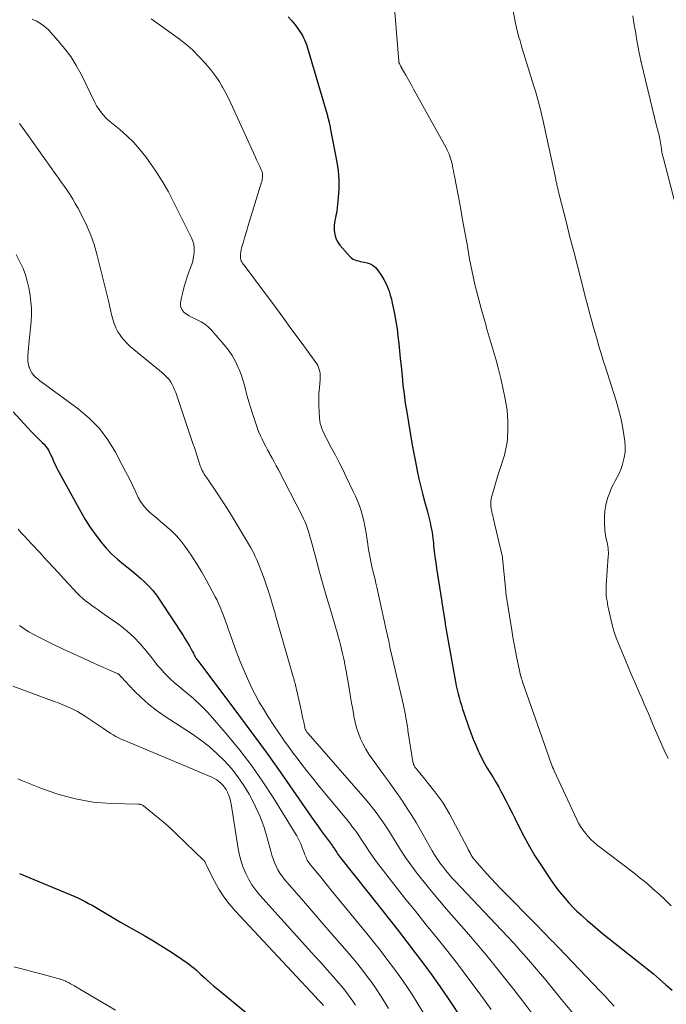
# Model space of a CAD drawing. Units: feet. Extents: x 1955000 to 1960029, y 570000 to 575008.
# Drawn here: x 1955212 to 1955317, y 570390 to 570549 of the extents above; entities that cross this region are included whole.
import ezdxf

# ---------------------------------------------------------------- set-up
doc = ezdxf.new("R2010")
doc.units = ezdxf.units.FT
doc.header["$LTSCALE"] = 100
doc.header["$MEASUREMENT"] = 0
doc.layers.add('CONTOUR INDEX', color=32, linetype='Continuous', lineweight=25)
doc.layers.add('CONTOUR INTERMEDIATE', color=40, linetype='Continuous', lineweight=15)

msp = doc.modelspace()

# ---------------------------------------------------------------- linework, layer by layer
at = {"layer": 'CONTOUR INDEX', "flags": 128}
for points, elevation in [([(1955255.32, 570549.79), (1955255.89, 570549.15), (1955256.43, 570548.49), (1955257, 570547.76), (1955257.23, 570547.44), (1955257.45, 570547.11), (1955257.64, 570546.77), (1955257.83, 570546.41), (1955257.99, 570546.05), (1955258.14, 570545.69), (1955258.27, 570545.31), (1955258.39, 570544.94), (1955261.62, 570533.96), (1955261.67, 570533.81), (1955261.71, 570533.66), (1955261.75, 570533.5), (1955261.79, 570533.35), (1955261.83, 570533.19), (1955261.87, 570533.04), (1955261.91, 570532.88), (1955261.95, 570532.73), (1955261.97, 570532.63), (1955262.02, 570532.43), (1955262.07, 570532.23), (1955262.11, 570532.03), (1955262.15, 570531.82), (1955263.21, 570526.26), (1955263.41, 570524.83), (1955263.53, 570523.39), (1955263.52, 570521.94), (1955263.42, 570520.5), (1955263.19, 570518.39), (1955263.13, 570518), (1955263.07, 570517.6), (1955262.99, 570517.21), (1955262.91, 570516.82), (1955262.83, 570516.43), (1955262.78, 570516.04), (1955262.78, 570515.64), (1955262.79, 570515.25), (1955262.83, 570514.87), (1955262.94, 570514.31), (1955263.12, 570513.78), (1955263.39, 570513.28), (1955263.72, 570512.82), (1955265.38, 570510.92), (1955265.6, 570510.71), (1955265.84, 570510.54), (1955266.11, 570510.41), (1955266.4, 570510.31), (1955266.7, 570510.24), (1955267.01, 570510.18), (1955267.31, 570510.11), (1955267.62, 570510.04), (1955268.1, 570509.94), (1955268.61, 570509.77), (1955269.08, 570509.53), (1955269.47, 570509.19), (1955269.82, 570508.79), (1955270.5, 570507.79), (1955270.85, 570507.22), (1955271.17, 570506.62), (1955271.44, 570506), (1955271.67, 570505.36), (1955271.87, 570504.71), (1955272.05, 570504.05), (1955272.2, 570503.38), (1955272.35, 570502.72), (1955272.55, 570501.65), (1955272.77, 570500.46), (1955272.96, 570499.27), (1955273.12, 570498.07), (1955273.26, 570496.87), (1955273.38, 570495.66), (1955273.5, 570494.46), (1955273.62, 570493.25), (1955273.73, 570492.05), (1955273.78, 570491.55), (1955273.93, 570490.1), (1955274.11, 570488.65), (1955274.31, 570487.21), (1955274.54, 570485.76), (1955275.44, 570480.38), (1955275.47, 570480.18), (1955275.51, 570479.99), (1955275.54, 570479.8), (1955275.58, 570479.6), (1955275.62, 570479.43), (1955275.64, 570479.32), (1955275.66, 570479.22), (1955275.68, 570479.11), (1955275.7, 570479.01), (1955275.72, 570478.9), (1955275.74, 570478.79), (1955275.76, 570478.69), (1955275.78, 570478.58), (1955276.25, 570476.21), (1955276.52, 570474.92), (1955276.82, 570473.64), (1955277.14, 570472.36), (1955277.48, 570471.09), (1955277.84, 570469.79), (1955278.02, 570469.15), (1955278.18, 570468.5), (1955278.32, 570467.85), (1955278.46, 570467.19), (1955278.58, 570466.53), (1955278.69, 570465.88), (1955278.77, 570465.21), (1955278.85, 570464.55), (1955278.9, 570464.08), (1955279, 570463.18), (1955279.11, 570462.28), (1955279.23, 570461.39), (1955279.36, 570460.49), (1955280.17, 570455.33), (1955280.21, 570455.07), (1955280.25, 570454.81), (1955280.29, 570454.56), (1955280.33, 570454.3), (1955280.37, 570454.05), (1955280.41, 570453.79), (1955280.45, 570453.54), (1955280.49, 570453.28), (1955280.6, 570452.58), (1955280.69, 570451.98), (1955280.79, 570451.38), (1955280.89, 570450.78), (1955281, 570450.17), (1955282.45, 570442.02), (1955282.57, 570441.38), (1955282.71, 570440.75), (1955282.86, 570440.12), (1955283.03, 570439.49), (1955283.2, 570438.87), (1955283.39, 570438.24), (1955283.59, 570437.63), (1955283.79, 570437.01), (1955284.56, 570434.78), (1955284.93, 570433.76), (1955285.32, 570432.75), (1955285.74, 570431.76), (1955286.18, 570430.77), (1955286.34, 570430.42), (1955286.73, 570429.62), (1955287.14, 570428.83), (1955287.59, 570428.06), (1955288.06, 570427.3), (1955288.54, 570426.54), (1955289, 570425.77), (1955289.44, 570425), (1955289.87, 570424.21), (1955290.08, 570423.82), (1955290.6, 570422.83), (1955291.11, 570421.84), (1955291.61, 570420.84), (1955292.11, 570419.84), (1955292.76, 570418.48), (1955293.56, 570416.91), (1955294.41, 570415.37), (1955295.31, 570413.86), (1955296.26, 570412.38), (1955297.96, 570409.85), (1955298.49, 570409.09), (1955299.04, 570408.35), (1955299.61, 570407.62), (1955300.2, 570406.91), (1955300.82, 570406.23), (1955301.46, 570405.55), (1955302.11, 570404.9), (1955302.79, 570404.27), (1955303.01, 570404.07), (1955303.81, 570403.35), (1955304.63, 570402.65), (1955305.45, 570401.96), (1955306.29, 570401.28), (1955312.45, 570396.39), (1955313.49, 570395.56), (1955314.52, 570394.71), (1955315.53, 570393.85), (1955316.54, 570392.97), (1955317.54, 570392.08)], 920), ([(1955210.75, 570485.78), (1955213.64, 570482.63), (1955214.03, 570482.23), (1955214.42, 570481.83), (1955214.83, 570481.44), (1955215.23, 570481.05), (1955215.47, 570480.84), (1955215.75, 570480.56), (1955216.01, 570480.25), (1955216.24, 570479.93), (1955216.45, 570479.59), (1955216.64, 570479.23), (1955216.82, 570478.86), (1955216.99, 570478.5), (1955217.15, 570478.12), (1955217.18, 570478.06), (1955217.35, 570477.65), (1955217.53, 570477.25), (1955217.72, 570476.86), (1955217.93, 570476.47), (1955221.72, 570469.59), (1955222.43, 570468.37), (1955223.18, 570467.18), (1955223.98, 570466.03), (1955224.83, 570464.9), (1955224.98, 570464.71), (1955225.81, 570463.73), (1955226.69, 570462.79), (1955227.63, 570461.92), (1955228.62, 570461.09), (1955229.15, 570460.68), (1955229.9, 570460.08), (1955230.64, 570459.47), (1955231.36, 570458.84), (1955232.06, 570458.2), (1955232.74, 570457.52), (1955233.38, 570456.82), (1955233.96, 570456.07), (1955234.51, 570455.29), (1955238.29, 570449.53), (1955238.57, 570449.09), (1955238.84, 570448.65), (1955239.1, 570448.21), (1955239.36, 570447.76), (1955239.67, 570447.21), (1955239.76, 570447.03), (1955239.86, 570446.85), (1955239.95, 570446.67), (1955240.04, 570446.49), (1955240.1, 570446.35), (1955240.16, 570446.24), (1955240.22, 570446.12), (1955240.29, 570446.01), (1955240.35, 570445.9), (1955240.43, 570445.8), (1955240.5, 570445.69), (1955240.57, 570445.59), (1955240.65, 570445.48), (1955247.6, 570436.25), (1955249.76, 570433.34), (1955251.9, 570430.42), (1955254, 570427.47), (1955256.08, 570424.5), (1955259.08, 570420.14), (1955259.64, 570419.34), (1955260.21, 570418.54), (1955260.78, 570417.75), (1955261.36, 570416.96), (1955262.33, 570415.66), (1955262.43, 570415.53), (1955262.52, 570415.39), (1955262.62, 570415.26), (1955262.72, 570415.12), (1955262.81, 570414.99), (1955262.91, 570414.85), (1955263, 570414.71), (1955263.09, 570414.57), (1955263.2, 570414.41), (1955263.34, 570414.19), (1955263.49, 570413.97), (1955263.65, 570413.76), (1955263.81, 570413.55), (1955270.32, 570405.31), (1955271.73, 570403.52), (1955273.13, 570401.73), (1955274.53, 570399.93), (1955275.92, 570398.12), (1955277.29, 570396.3), (1955278.64, 570394.47), (1955279.94, 570392.6), (1955281.23, 570390.72), (1955286.12, 570383.36)], 940), ([(1955211.79, 570411.01), (1955213.42, 570410.31), (1955220.74, 570407.25), (1955221.31, 570407), (1955221.88, 570406.73), (1955222.43, 570406.44), (1955222.98, 570406.14), (1955223.53, 570405.83), (1955224.07, 570405.51), (1955224.61, 570405.2), (1955225.15, 570404.87), (1955225.7, 570404.54), (1955226.51, 570404.06), (1955227.33, 570403.58), (1955228.15, 570403.1), (1955228.98, 570402.63), (1955232.09, 570400.87), (1955233.4, 570400.11), (1955234.7, 570399.33), (1955235.98, 570398.51), (1955237.24, 570397.68), (1955238.93, 570396.52), (1955239.33, 570396.24), (1955239.72, 570395.94), (1955240.1, 570395.63), (1955240.47, 570395.3), (1955240.83, 570394.97), (1955241.19, 570394.64), (1955241.55, 570394.3), (1955241.91, 570393.97), (1955242.2, 570393.7), (1955242.71, 570393.24), (1955243.22, 570392.78), (1955243.74, 570392.34), (1955244.27, 570391.9), (1955256.95, 570381.52)], 960)]:
    msp.add_lwpolyline(points, dxfattribs=dict(at, elevation=elevation))
at = {"layer": 'CONTOUR INTERMEDIATE', "flags": 128}
for points, elevation in [([(1955272.33, 570553.93), (1955273.24, 570542.6), (1955273.25, 570542.54), (1955273.26, 570542.48), (1955273.27, 570542.42), (1955273.29, 570542.36), (1955273.32, 570542.3), (1955273.34, 570542.25), (1955273.37, 570542.19), (1955273.4, 570542.14), (1955273.45, 570542.05), (1955273.5, 570541.96), (1955273.55, 570541.86), (1955273.61, 570541.76), (1955273.66, 570541.67), (1955274.4, 570540.35), (1955274.82, 570539.6), (1955275.24, 570538.85), (1955275.66, 570538.09), (1955276.07, 570537.34), (1955280.92, 570528.55), (1955281.09, 570528.22), (1955281.25, 570527.89), (1955281.4, 570527.55), (1955281.53, 570527.2), (1955281.65, 570526.85), (1955281.75, 570526.5), (1955281.84, 570526.14), (1955281.93, 570525.78), (1955281.95, 570525.68), (1955282.03, 570525.26), (1955282.11, 570524.85), (1955282.19, 570524.43), (1955282.27, 570524.01), (1955282.86, 570520.88), (1955283.23, 570518.9), (1955283.6, 570516.91), (1955283.95, 570514.93), (1955284.31, 570512.94), (1955284.73, 570510.55), (1955284.93, 570509.51), (1955285.13, 570508.48), (1955285.35, 570507.44), (1955285.58, 570506.42), (1955285.83, 570505.39), (1955286.09, 570504.37), (1955286.36, 570503.35), (1955286.65, 570502.33), (1955287.18, 570500.48), (1955287.28, 570500.11), (1955287.39, 570499.75), (1955287.49, 570499.38), (1955287.6, 570499.02), (1955289.02, 570494.18), (1955289.43, 570492.69), (1955289.81, 570491.2), (1955290.14, 570489.7), (1955290.43, 570488.19), (1955290.65, 570487.01), (1955290.79, 570486.08), (1955290.89, 570485.15), (1955290.93, 570484.21), (1955290.94, 570483.27), (1955290.92, 570482.44), (1955290.89, 570481.91), (1955290.85, 570481.39), (1955290.79, 570480.86), (1955290.71, 570480.34), (1955290.61, 570479.82), (1955290.5, 570479.3), (1955290.36, 570478.79), (1955290.21, 570478.29), (1955289.77, 570476.93), (1955289.48, 570476.01), (1955289.19, 570475.09), (1955288.92, 570474.16), (1955288.65, 570473.23), (1955288.29, 570471.95), (1955288.22, 570471.66), (1955288.17, 570471.37), (1955288.16, 570471.07), (1955288.16, 570470.77), (1955288.19, 570470.48), (1955288.22, 570470.18), (1955288.28, 570469.88), (1955288.34, 570469.59), (1955288.41, 570469.29), (1955288.48, 570468.99), (1955288.55, 570468.7), (1955288.62, 570468.4), (1955290.02, 570462.46), (1955290.04, 570462.37), (1955290.05, 570462.23), (1955290.05, 570462.2), (1955290.05, 570462.18), (1955290.06, 570462.15), (1955290.06, 570462.13), (1955290.58, 570456.66), (1955290.6, 570456.51), (1955290.61, 570456.37), (1955290.63, 570456.23), (1955290.66, 570456.08), (1955291.56, 570450.41), (1955291.75, 570449.27), (1955291.95, 570448.13), (1955292.17, 570447), (1955292.39, 570445.86), (1955292.74, 570444.13), (1955292.8, 570443.86), (1955292.86, 570443.6), (1955292.93, 570443.33), (1955293, 570443.07), (1955293.07, 570442.81), (1955293.15, 570442.55), (1955293.24, 570442.29), (1955293.32, 570442.04), (1955297.49, 570430.04), (1955297.6, 570429.74), (1955297.71, 570429.43), (1955297.82, 570429.13), (1955297.93, 570428.83), (1955298.05, 570428.52), (1955298.18, 570428.23), (1955298.31, 570427.93), (1955298.44, 570427.63), (1955302.1, 570419.75), (1955302.4, 570419.16), (1955302.73, 570418.59), (1955303.1, 570418.04), (1955303.49, 570417.5), (1955303.92, 570417), (1955304.38, 570416.52), (1955304.86, 570416.07), (1955305.37, 570415.65), (1955311.33, 570411.08), (1955312.39, 570410.25), (1955313.43, 570409.4), (1955314.45, 570408.52), (1955315.46, 570407.63), (1955316.44, 570406.7), (1955317.4, 570405.75)], 916), ([(1955291.8, 570550.76), (1955292.12, 570549.02), (1955292.19, 570548.67), (1955292.26, 570548.33), (1955292.34, 570547.99), (1955292.43, 570547.65), (1955292.57, 570547.11), (1955292.73, 570546.5), (1955292.9, 570545.89), (1955293.08, 570545.29), (1955293.26, 570544.68), (1955295.15, 570538.58), (1955295.39, 570537.78), (1955295.63, 570536.99), (1955295.85, 570536.18), (1955296.06, 570535.38), (1955296.27, 570534.58), (1955296.46, 570533.77), (1955296.65, 570532.96), (1955296.83, 570532.15), (1955298.59, 570523.99), (1955298.65, 570523.69), (1955298.72, 570523.38), (1955298.78, 570523.08), (1955298.85, 570522.78), (1955298.89, 570522.56), (1955298.93, 570522.36), (1955298.97, 570522.17), (1955299.02, 570521.98), (1955299.06, 570521.79), (1955299.1, 570521.59), (1955299.15, 570521.4), (1955299.2, 570521.21), (1955299.25, 570521.02), (1955300.41, 570516.41), (1955301, 570514.08), (1955301.6, 570511.76), (1955302.19, 570509.44), (1955302.79, 570507.12), (1955303.48, 570504.5), (1955303.74, 570503.49), (1955304.01, 570502.48), (1955304.28, 570501.47), (1955304.55, 570500.47), (1955304.83, 570499.46), (1955305.11, 570498.46), (1955305.4, 570497.45), (1955305.7, 570496.45), (1955306.26, 570494.57), (1955306.35, 570494.27), (1955306.44, 570493.96), (1955306.54, 570493.65), (1955306.63, 570493.35), (1955308.47, 570487.57), (1955308.87, 570486.21), (1955309.22, 570484.84), (1955309.5, 570483.46), (1955309.74, 570482.06), (1955309.88, 570481.06), (1955309.95, 570480.17), (1955309.93, 570479.27), (1955309.8, 570478.39), (1955309.58, 570477.52), (1955309.45, 570477.09), (1955309.22, 570476.45), (1955308.96, 570475.81), (1955308.66, 570475.19), (1955308.33, 570474.59), (1955308, 570473.98), (1955307.7, 570473.37), (1955307.44, 570472.73), (1955307.21, 570472.08), (1955307.05, 570471.57), (1955306.81, 570470.65), (1955306.64, 570469.72), (1955306.58, 570468.78), (1955306.59, 570467.83), (1955306.67, 570466.55), (1955306.7, 570466.18), (1955306.75, 570465.81), (1955306.82, 570465.44), (1955306.9, 570465.07), (1955306.93, 570464.96), (1955307, 570464.65), (1955307.06, 570464.34), (1955307.12, 570464.02), (1955307.17, 570463.7), (1955307.2, 570463.38), (1955307.22, 570463.07), (1955307.22, 570462.75), (1955307.21, 570462.43), (1955306.89, 570457.64), (1955306.88, 570457.45), (1955306.87, 570457.26), (1955306.86, 570457.06), (1955306.86, 570456.87), (1955306.86, 570456.68), (1955306.87, 570456.48), (1955306.88, 570456.29), (1955306.89, 570456.1), (1955306.94, 570455.6), (1955307, 570455.16), (1955307.06, 570454.72), (1955307.14, 570454.29), (1955307.23, 570453.85), (1955307.66, 570452), (1955307.91, 570451.04), (1955308.18, 570450.09), (1955308.51, 570449.15), (1955308.87, 570448.23), (1955309.92, 570445.68), (1955310.42, 570444.49), (1955310.92, 570443.3), (1955311.43, 570442.12), (1955311.95, 570440.94), (1955312.26, 570440.23), (1955312.63, 570439.4), (1955312.99, 570438.57), (1955313.34, 570437.74), (1955313.7, 570436.91), (1955314.48, 570435.04), (1955315.07, 570433.67), (1955315.66, 570432.31), (1955316.28, 570430.95), (1955316.9, 570429.6)], 912), ([(1955213.84, 570549.4), (1955214.05, 570549.32), (1955214.25, 570549.23), (1955214.45, 570549.14), (1955214.92, 570548.88), (1955215.34, 570548.63), (1955215.74, 570548.35), (1955216.1, 570548.03), (1955216.45, 570547.68), (1955218.03, 570545.94), (1955219.09, 570544.67), (1955220.08, 570543.35), (1955220.95, 570541.94), (1955221.74, 570540.49), (1955224.05, 570535.82), (1955224.27, 570535.4), (1955224.52, 570534.99), (1955224.79, 570534.6), (1955225.08, 570534.22), (1955225.39, 570533.85), (1955225.72, 570533.51), (1955226.06, 570533.18), (1955226.42, 570532.86), (1955228.05, 570531.52), (1955229.19, 570530.51), (1955230.28, 570529.44), (1955231.29, 570528.3), (1955232.24, 570527.1), (1955232.74, 570526.42), (1955233.86, 570524.81), (1955234.92, 570523.17), (1955235.9, 570521.47), (1955236.81, 570519.74), (1955239.66, 570514), (1955239.88, 570513.45), (1955240.03, 570512.9), (1955240.1, 570512.33), (1955240.1, 570511.74), (1955240.04, 570511.16), (1955239.94, 570510.58), (1955239.79, 570510.01), (1955239.61, 570509.44), (1955239.02, 570507.84), (1955238.73, 570506.97), (1955238.46, 570506.09), (1955238.24, 570505.2), (1955238.05, 570504.3), (1955237.89, 570503.44), (1955237.88, 570502.99), (1955237.96, 570502.58), (1955238.17, 570502.22), (1955238.46, 570501.88), (1955238.85, 570501.6), (1955239.25, 570501.34), (1955239.67, 570501.11), (1955240.11, 570500.91), (1955240.56, 570500.72), (1955241.21, 570500.39), (1955241.81, 570500.02), (1955242.36, 570499.56), (1955242.87, 570499.05), (1955244.97, 570496.63), (1955245.63, 570495.78), (1955246.24, 570494.9), (1955246.76, 570493.96), (1955247.23, 570492.99), (1955247.36, 570492.67), (1955247.69, 570491.82), (1955247.99, 570490.96), (1955248.25, 570490.09), (1955248.47, 570489.2), (1955248.69, 570488.32), (1955248.93, 570487.43), (1955249.19, 570486.56), (1955249.47, 570485.69), (1955250.14, 570483.72), (1955250.36, 570483.12), (1955250.59, 570482.52), (1955250.85, 570481.93), (1955251.11, 570481.35), (1955251.4, 570480.78), (1955251.69, 570480.2), (1955251.99, 570479.64), (1955252.29, 570479.08), (1955252.37, 570478.94), (1955252.72, 570478.31), (1955253.06, 570477.67), (1955253.4, 570477.04), (1955253.73, 570476.4), (1955257.6, 570468.94), (1955257.83, 570468.48), (1955258.04, 570468.02), (1955258.22, 570467.55), (1955258.4, 570467.07), (1955258.55, 570466.59), (1955258.7, 570466.1), (1955258.85, 570465.61), (1955258.98, 570465.12), (1955259.84, 570461.9), (1955260.41, 570459.8), (1955260.99, 570457.71), (1955261.59, 570455.63), (1955262.21, 570453.55), (1955263.06, 570450.75), (1955263.26, 570450.07), (1955263.45, 570449.39), (1955263.63, 570448.71), (1955263.81, 570448.03), (1955263.98, 570447.34), (1955264.15, 570446.66), (1955264.3, 570445.97), (1955264.44, 570445.27), (1955264.47, 570445.11), (1955264.62, 570444.34), (1955264.76, 570443.56), (1955264.9, 570442.79), (1955265.04, 570442.01), (1955265.26, 570440.65), (1955265.43, 570439.63), (1955265.6, 570438.62), (1955265.78, 570437.61), (1955265.95, 570436.6), (1955265.97, 570436.45), (1955266.17, 570435.52), (1955266.4, 570434.61), (1955266.7, 570433.71), (1955267.05, 570432.83), (1955267.45, 570431.97), (1955267.9, 570431.14), (1955268.4, 570430.33), (1955268.93, 570429.55), (1955270.78, 570427.04), (1955271.57, 570425.96), (1955272.35, 570424.86), (1955273.13, 570423.76), (1955273.89, 570422.65), (1955274.63, 570421.53), (1955275.36, 570420.4), (1955276.05, 570419.25), (1955276.73, 570418.09), (1955278.65, 570414.68), (1955279.05, 570414.02), (1955279.46, 570413.36), (1955279.9, 570412.72), (1955280.37, 570412.1), (1955280.85, 570411.49), (1955281.35, 570410.89), (1955281.86, 570410.31), (1955282.39, 570409.74), (1955289.91, 570401.82), (1955290.93, 570400.73), (1955291.95, 570399.62), (1955292.95, 570398.51), (1955293.94, 570397.39), (1955294.92, 570396.25), (1955295.89, 570395.11), (1955296.86, 570393.96), (1955297.82, 570392.81), (1955299.64, 570390.58), (1955301.49, 570388.3)], 928), ([(1955233.09, 570549.46), (1955237.48, 570546.34), (1955238.66, 570545.43), (1955239.8, 570544.46), (1955240.86, 570543.4), (1955241.86, 570542.29), (1955242.76, 570541.22), (1955243.26, 570540.59), (1955243.73, 570539.94), (1955244.17, 570539.27), (1955244.59, 570538.58), (1955244.68, 570538.42), (1955245.12, 570537.64), (1955245.53, 570536.85), (1955245.93, 570536.04), (1955246.31, 570535.23), (1955249.71, 570527.74), (1955249.96, 570527.19), (1955250.2, 570526.65), (1955250.45, 570526.11), (1955250.7, 570525.56), (1955250.99, 570524.92), (1955251.08, 570524.7), (1955251.14, 570524.46), (1955251.17, 570524.22), (1955251.18, 570523.98), (1955251.16, 570523.73), (1955251.13, 570523.49), (1955251.08, 570523.25), (1955251.02, 570523.01), (1955248.86, 570515.99), (1955248.66, 570515.33), (1955248.46, 570514.67), (1955248.26, 570514.01), (1955248.06, 570513.35), (1955247.86, 570512.7), (1955247.77, 570512.36), (1955247.69, 570512.02), (1955247.64, 570511.68), (1955247.59, 570511.33), (1955247.57, 570511.06), (1955247.57, 570510.85), (1955247.59, 570510.65), (1955247.64, 570510.45), (1955247.72, 570510.26), (1955247.82, 570510.08), (1955247.93, 570509.9), (1955248.04, 570509.72), (1955248.16, 570509.55), (1955251.47, 570505.14), (1955252.97, 570503.14), (1955254.46, 570501.13), (1955255.94, 570499.11), (1955257.41, 570497.09), (1955259.94, 570493.59), (1955260.12, 570493.3), (1955260.26, 570493), (1955260.37, 570492.68), (1955260.45, 570492.35), (1955260.49, 570492.02), (1955260.51, 570491.68), (1955260.51, 570491.34), (1955260.49, 570491), (1955260.38, 570489.74), (1955260.31, 570488.77), (1955260.28, 570487.8), (1955260.29, 570486.83), (1955260.33, 570485.86), (1955260.4, 570484.78), (1955260.45, 570484.34), (1955260.53, 570483.91), (1955260.65, 570483.49), (1955260.79, 570483.07), (1955260.96, 570482.66), (1955261.15, 570482.26), (1955261.34, 570481.86), (1955261.54, 570481.46), (1955262.36, 570479.93), (1955262.97, 570478.77), (1955263.57, 570477.61), (1955264.16, 570476.43), (1955264.74, 570475.26), (1955265.87, 570472.9), (1955266.22, 570472.13), (1955266.55, 570471.35), (1955266.86, 570470.55), (1955267.14, 570469.75), (1955267.38, 570468.94), (1955267.6, 570468.12), (1955267.77, 570467.29), (1955267.91, 570466.45), (1955268.21, 570464.36), (1955268.3, 570463.79), (1955268.39, 570463.23), (1955268.49, 570462.67), (1955268.59, 570462.11), (1955268.71, 570461.55), (1955268.83, 570460.99), (1955268.96, 570460.44), (1955269.1, 570459.88), (1955269.12, 570459.8), (1955269.27, 570459.2), (1955269.41, 570458.61), (1955269.55, 570458.01), (1955269.69, 570457.41), (1955271.2, 570450.46), (1955271.4, 570449.54), (1955271.61, 570448.61), (1955271.82, 570447.68), (1955272.03, 570446.76), (1955273.99, 570438.26), (1955274.07, 570437.88), (1955274.16, 570437.5), (1955274.24, 570437.12), (1955274.32, 570436.75), (1955274.35, 570436.59), (1955274.41, 570436.29), (1955274.46, 570435.99), (1955274.51, 570435.69), (1955274.56, 570435.38), (1955274.6, 570435.08), (1955274.65, 570434.78), (1955274.7, 570434.48), (1955274.74, 570434.18), (1955275.54, 570429.07), (1955275.57, 570428.92), (1955275.61, 570428.78), (1955275.66, 570428.64), (1955275.72, 570428.5), (1955275.79, 570428.37), (1955275.87, 570428.24), (1955275.96, 570428.12), (1955276.05, 570428), (1955276.25, 570427.76), (1955276.45, 570427.52), (1955276.65, 570427.28), (1955276.84, 570427.04), (1955277.03, 570426.8), (1955279.11, 570424.22), (1955279.76, 570423.36), (1955280.37, 570422.49), (1955280.93, 570421.59), (1955281.45, 570420.66), (1955284.38, 570415.14), (1955284.52, 570414.87), (1955284.66, 570414.61), (1955284.81, 570414.34), (1955284.95, 570414.07), (1955285.1, 570413.81), (1955285.27, 570413.55), (1955285.45, 570413.31), (1955285.64, 570413.07), (1955286.7, 570411.83), (1955287.45, 570410.99), (1955288.2, 570410.16), (1955288.97, 570409.35), (1955289.75, 570408.54), (1955295.88, 570402.32), (1955296.3, 570401.9), (1955296.71, 570401.48), (1955297.12, 570401.06), (1955297.54, 570400.64), (1955297.95, 570400.21), (1955298.36, 570399.79), (1955298.77, 570399.36), (1955299.18, 570398.94), (1955305.85, 570391.97), (1955306.63, 570391.15), (1955307.41, 570390.32), (1955308.17, 570389.48)], 924), ([(1955311.19, 570549.97), (1955311.37, 570548.84), (1955311.5, 570547.98), (1955311.65, 570547.13), (1955311.8, 570546.28), (1955311.96, 570545.43), (1955312.18, 570544.25), (1955312.23, 570543.99), (1955312.28, 570543.73), (1955312.33, 570543.46), (1955312.38, 570543.2), (1955312.48, 570542.71), (1955312.48, 570542.69), (1955312.48, 570542.67), (1955312.49, 570542.65), (1955312.49, 570542.63), (1955312.51, 570542.55), (1955312.52, 570542.53), (1955312.52, 570542.51), (1955312.53, 570542.49), (1955312.53, 570542.47), (1955315.1, 570531.93), (1955315.17, 570531.66), (1955315.24, 570531.39), (1955315.31, 570531.13), (1955315.38, 570530.86), (1955315.45, 570530.59), (1955315.51, 570530.32), (1955315.56, 570530.05), (1955315.61, 570529.77), (1955315.62, 570529.69), (1955315.67, 570529.37), (1955315.72, 570529.05), (1955315.77, 570528.73), (1955315.82, 570528.42), (1955315.83, 570528.31), (1955315.89, 570527.94), (1955315.96, 570527.58), (1955316.04, 570527.21), (1955316.13, 570526.85), (1955318.92, 570516.21)], 908), ([(1955211.76, 570532.5), (1955212.21, 570531.93), (1955212.65, 570531.35), (1955213.08, 570530.76), (1955217.66, 570524.28), (1955218.13, 570523.62), (1955218.6, 570522.95), (1955219.06, 570522.29), (1955219.53, 570521.62), (1955219.98, 570520.94), (1955220.41, 570520.26), (1955220.82, 570519.56), (1955221.22, 570518.85), (1955221.99, 570517.39), (1955222.7, 570515.92), (1955223.33, 570514.43), (1955223.86, 570512.89), (1955224.31, 570511.32), (1955226.17, 570503.78), (1955226.35, 570503.04), (1955226.53, 570502.3), (1955226.71, 570501.57), (1955226.88, 570500.83), (1955227.09, 570500.11), (1955227.37, 570499.42), (1955227.72, 570498.76), (1955228.13, 570498.14), (1955228.15, 570498.11), (1955228.64, 570497.51), (1955229.15, 570496.93), (1955229.71, 570496.4), (1955230.29, 570495.89), (1955235.04, 570492.01), (1955235.39, 570491.7), (1955235.71, 570491.37), (1955236.01, 570491.01), (1955236.28, 570490.62), (1955236.52, 570490.22), (1955236.74, 570489.81), (1955236.92, 570489.38), (1955237.09, 570488.94), (1955239.89, 570480.69), (1955240.12, 570480), (1955240.35, 570479.31), (1955240.58, 570478.62), (1955240.8, 570477.92), (1955241.07, 570477.07), (1955241.16, 570476.81), (1955241.27, 570476.55), (1955241.39, 570476.29), (1955241.52, 570476.04), (1955241.66, 570475.8), (1955241.8, 570475.55), (1955241.95, 570475.31), (1955242.11, 570475.08), (1955243.68, 570472.77), (1955244.62, 570471.38), (1955245.53, 570469.97), (1955246.42, 570468.54), (1955247.29, 570467.11), (1955249.2, 570463.87), (1955249.49, 570463.37), (1955249.75, 570462.87), (1955249.99, 570462.35), (1955250.22, 570461.83), (1955250.79, 570460.44), (1955251.17, 570459.47), (1955251.53, 570458.49), (1955251.87, 570457.5), (1955252.19, 570456.5), (1955252.49, 570455.5), (1955252.79, 570454.5), (1955253.08, 570453.5), (1955253.37, 570452.49), (1955256.15, 570442.83), (1955256.22, 570442.57), (1955256.29, 570442.32), (1955256.36, 570442.07), (1955256.43, 570441.81), (1955256.5, 570441.55), (1955256.56, 570441.3), (1955256.62, 570441.04), (1955256.68, 570440.78), (1955257.36, 570437.72), (1955257.49, 570437.16), (1955257.61, 570436.6), (1955257.72, 570436.04), (1955257.84, 570435.49), (1955258.01, 570434.64), (1955258.04, 570434.51), (1955258.09, 570434.38), (1955258.14, 570434.25), (1955258.21, 570434.13), (1955258.28, 570434.01), (1955258.36, 570433.9), (1955258.45, 570433.79), (1955258.54, 570433.68), (1955267.8, 570423.11), (1955268.41, 570422.38), (1955269.01, 570421.65), (1955269.59, 570420.89), (1955270.15, 570420.12), (1955270.68, 570419.34), (1955271.21, 570418.55), (1955271.72, 570417.75), (1955272.22, 570416.94), (1955272.75, 570416.05), (1955273.52, 570414.81), (1955274.33, 570413.59), (1955275.18, 570412.39), (1955276.06, 570411.22), (1955276.45, 570410.71), (1955277.57, 570409.31), (1955278.69, 570407.92), (1955279.85, 570406.56), (1955281.01, 570405.2), (1955284.24, 570401.51), (1955285.81, 570399.69), (1955287.37, 570397.84), (1955288.89, 570395.98), (1955290.4, 570394.09), (1955291.89, 570392.19), (1955293.36, 570390.29), (1955294.83, 570388.37)], 932), ([(1955211.23, 570511.29), (1955211.88, 570510.01), (1955212.34, 570509.02), (1955212.73, 570508), (1955213.03, 570506.95), (1955213.27, 570505.88), (1955213.48, 570504.69), (1955213.62, 570503.63), (1955213.71, 570502.58), (1955213.71, 570501.52), (1955213.65, 570500.45), (1955213.55, 570499.39), (1955213.45, 570498.32), (1955213.35, 570497.26), (1955213.24, 570496.19), (1955213.11, 570494.95), (1955213.1, 570494.45), (1955213.13, 570493.95), (1955213.22, 570493.47), (1955213.35, 570492.99), (1955213.38, 570492.9), (1955213.57, 570492.49), (1955213.79, 570492.1), (1955214.06, 570491.75), (1955214.37, 570491.42), (1955214.72, 570491.12), (1955215.07, 570490.82), (1955215.43, 570490.54), (1955215.8, 570490.26), (1955221.29, 570486.27), (1955223.09, 570484.76), (1955224.72, 570483.12), (1955226.11, 570481.26), (1955227.34, 570479.26), (1955228.38, 570477.24), (1955228.95, 570476.14), (1955229.52, 570475.03), (1955230.07, 570473.91), (1955230.62, 570472.79), (1955231.03, 570471.94), (1955231.4, 570471.27), (1955231.83, 570470.65), (1955232.32, 570470.08), (1955232.86, 570469.54), (1955233.45, 570469.04), (1955234.03, 570468.54), (1955234.62, 570468.04), (1955235.21, 570467.55), (1955235.67, 570467.16), (1955236.47, 570466.44), (1955237.22, 570465.69), (1955237.92, 570464.88), (1955238.57, 570464.03), (1955238.99, 570463.44), (1955239.81, 570462.26), (1955240.59, 570461.06), (1955241.32, 570459.83), (1955242.02, 570458.58), (1955243.51, 570455.8), (1955243.79, 570455.26), (1955244.05, 570454.72), (1955244.29, 570454.16), (1955244.52, 570453.6), (1955244.74, 570453.04), (1955244.95, 570452.47), (1955245.16, 570451.9), (1955245.36, 570451.33), (1955245.6, 570450.65), (1955245.92, 570449.75), (1955246.25, 570448.84), (1955246.58, 570447.93), (1955246.91, 570447.03), (1955247.17, 570446.31), (1955247.66, 570445.06), (1955248.17, 570443.82), (1955248.71, 570442.59), (1955249.27, 570441.37), (1955249.33, 570441.25), (1955249.97, 570439.99), (1955250.64, 570438.75), (1955251.35, 570437.54), (1955252.1, 570436.35), (1955253.02, 570434.95), (1955253.82, 570433.76), (1955254.63, 570432.58), (1955255.47, 570431.42), (1955256.31, 570430.26), (1955256.43, 570430.11), (1955257.35, 570428.89), (1955258.29, 570427.68), (1955259.24, 570426.49), (1955260.2, 570425.3), (1955265.08, 570419.4), (1955265.43, 570418.96), (1955265.77, 570418.52), (1955266.11, 570418.08), (1955266.43, 570417.62), (1955266.75, 570417.16), (1955267.06, 570416.7), (1955267.37, 570416.23), (1955267.67, 570415.76), (1955268, 570415.23), (1955268.48, 570414.5), (1955268.97, 570413.77), (1955269.48, 570413.07), (1955270.01, 570412.37), (1955272.47, 570409.24), (1955274.2, 570407.05), (1955275.95, 570404.86), (1955277.7, 570402.68), (1955279.47, 570400.51), (1955281.22, 570398.33), (1955282.94, 570396.12), (1955284.62, 570393.89), (1955286.27, 570391.63), (1955288.21, 570388.94)], 936), ([(1955211.53, 570466.79), (1955212.05, 570466.21), (1955212.57, 570465.64), (1955213.1, 570465.08), (1955213.63, 570464.52), (1955214.16, 570463.96), (1955214.68, 570463.4), (1955215.21, 570462.83), (1955215.73, 570462.26), (1955216.39, 570461.54), (1955217.24, 570460.61), (1955218.09, 570459.68), (1955218.95, 570458.75), (1955219.81, 570457.83), (1955221.12, 570456.42), (1955221.56, 570455.98), (1955222.01, 570455.56), (1955222.49, 570455.16), (1955222.99, 570454.79), (1955223.5, 570454.42), (1955224.01, 570454.06), (1955224.52, 570453.7), (1955225.03, 570453.34), (1955228.04, 570451.2), (1955229.21, 570450.28), (1955230.33, 570449.3), (1955231.35, 570448.22), (1955232.31, 570447.08), (1955233.2, 570445.91), (1955233.68, 570445.31), (1955234.16, 570444.71), (1955234.66, 570444.13), (1955235.18, 570443.56), (1955235.71, 570443.01), (1955236.26, 570442.48), (1955236.83, 570441.96), (1955237.41, 570441.47), (1955238.75, 570440.38), (1955239.98, 570439.32), (1955241.17, 570438.22), (1955242.3, 570437.06), (1955243.39, 570435.85), (1955245.44, 570433.46), (1955247.46, 570430.98), (1955249.41, 570428.45), (1955251.23, 570425.82), (1955252.98, 570423.15), (1955256.36, 570417.7), (1955256.72, 570417.08), (1955257.05, 570416.45), (1955257.35, 570415.8), (1955257.61, 570415.14), (1955257.95, 570414.24), (1955258.03, 570414.02), (1955258.12, 570413.8), (1955258.21, 570413.59), (1955258.31, 570413.37), (1955258.41, 570413.16), (1955258.52, 570412.96), (1955258.66, 570412.77), (1955258.8, 570412.58), (1955259.75, 570411.41), (1955260.38, 570410.64), (1955261.01, 570409.88), (1955261.64, 570409.11), (1955262.26, 570408.35), (1955268.06, 570401.28), (1955269.17, 570399.91), (1955270.26, 570398.53), (1955271.33, 570397.13), (1955272.39, 570395.72), (1955273.42, 570394.29), (1955274.43, 570392.84), (1955275.4, 570391.37), (1955276.35, 570389.88), (1955283.95, 570377.64)], 944), ([(1955211.77, 570451.16), (1955212.52, 570450.64), (1955213.29, 570450.16), (1955214.08, 570449.71), (1955214.89, 570449.29), (1955217.19, 570448.16), (1955218.86, 570447.36), (1955220.54, 570446.57), (1955222.22, 570445.8), (1955223.91, 570445.04), (1955227.12, 570443.62), (1955227.21, 570443.58), (1955227.3, 570443.54), (1955227.39, 570443.5), (1955227.48, 570443.46), (1955227.58, 570443.42), (1955227.66, 570443.38), (1955227.74, 570443.33), (1955227.81, 570443.28), (1955227.85, 570443.26), (1955227.9, 570443.21), (1955227.96, 570443.17), (1955228.01, 570443.12), (1955228.05, 570443.06), (1955228.1, 570443.01), (1955228.15, 570442.95), (1955228.19, 570442.9), (1955228.24, 570442.84), (1955230.34, 570440.61), (1955231.47, 570439.48), (1955232.66, 570438.42), (1955233.91, 570437.44), (1955235.22, 570436.52), (1955239.8, 570433.55), (1955241.19, 570432.58), (1955242.52, 570431.55), (1955243.78, 570430.43), (1955244.99, 570429.25), (1955246.12, 570427.98), (1955247.17, 570426.66), (1955248.11, 570425.27), (1955248.99, 570423.82), (1955249.3, 570423.25), (1955250.09, 570421.69), (1955250.81, 570420.08), (1955251.41, 570418.44), (1955251.93, 570416.76), (1955252.51, 570414.59), (1955252.69, 570413.98), (1955252.89, 570413.37), (1955253.12, 570412.77), (1955253.37, 570412.17), (1955253.66, 570411.6), (1955253.98, 570411.05), (1955254.35, 570410.53), (1955254.75, 570410.02), (1955257.47, 570406.87), (1955259.13, 570404.95), (1955260.79, 570403.03), (1955262.45, 570401.11), (1955264.11, 570399.19), (1955265.79, 570397.24), (1955266.59, 570396.28), (1955267.38, 570395.31), (1955268.14, 570394.32), (1955268.88, 570393.31), (1955269.59, 570392.28), (1955270.29, 570391.24), (1955270.95, 570390.18), (1955271.6, 570389.11)], 948), ([(1955210.7, 570441.36), (1955217.53, 570438.82), (1955217.92, 570438.67), (1955218.3, 570438.52), (1955218.68, 570438.37), (1955219.06, 570438.22), (1955219.43, 570438.06), (1955219.81, 570437.9), (1955220.18, 570437.73), (1955220.55, 570437.55), (1955220.72, 570437.46), (1955221.17, 570437.23), (1955221.62, 570436.98), (1955222.05, 570436.72), (1955222.47, 570436.44), (1955225.36, 570434.46), (1955225.76, 570434.19), (1955226.16, 570433.93), (1955226.57, 570433.67), (1955226.98, 570433.43), (1955227.41, 570433.19), (1955227.83, 570432.97), (1955228.27, 570432.76), (1955228.7, 570432.57), (1955242.94, 570426.59), (1955243.34, 570426.4), (1955243.73, 570426.17), (1955244.09, 570425.91), (1955244.43, 570425.62), (1955244.74, 570425.29), (1955245.02, 570424.95), (1955245.26, 570424.58), (1955245.47, 570424.18), (1955245.51, 570424.11), (1955245.7, 570423.66), (1955245.87, 570423.2), (1955245.99, 570422.73), (1955246.09, 570422.25), (1955247.24, 570414.98), (1955247.45, 570413.95), (1955247.71, 570412.94), (1955248.05, 570411.95), (1955248.44, 570410.97), (1955248.92, 570410.04), (1955249.45, 570409.14), (1955250.06, 570408.3), (1955250.72, 570407.49), (1955258.6, 570398.75), (1955259.6, 570397.65), (1955260.59, 570396.54), (1955261.58, 570395.44), (1955262.57, 570394.34), (1955263.55, 570393.24), (1955264.04, 570392.68), (1955264.51, 570392.1), (1955264.96, 570391.51), (1955265.39, 570390.91), (1955265.81, 570390.29), (1955266.21, 570389.67)], 952), ([(1955211.51, 570426.33), (1955211.89, 570426.16), (1955212.28, 570425.99), (1955215.21, 570424.83), (1955216.59, 570424.31), (1955217.98, 570423.84), (1955219.4, 570423.44), (1955220.83, 570423.08), (1955222.27, 570422.79), (1955223.72, 570422.57), (1955225.18, 570422.42), (1955226.65, 570422.34), (1955230.99, 570422.22), (1955231.11, 570422.22), (1955231.23, 570422.2), (1955231.35, 570422.18), (1955231.47, 570422.16), (1955231.58, 570422.12), (1955231.69, 570422.07), (1955231.8, 570422.01), (1955231.89, 570421.94), (1955233.58, 570420.57), (1955234.51, 570419.8), (1955235.43, 570419.01), (1955236.33, 570418.2), (1955237.21, 570417.38), (1955241.6, 570413.17), (1955241.7, 570413.07), (1955241.78, 570412.95), (1955241.86, 570412.83), (1955241.92, 570412.69), (1955241.97, 570412.56), (1955242.03, 570412.42), (1955242.09, 570412.29), (1955242.16, 570412.16), (1955243.37, 570409.76), (1955244.1, 570408.47), (1955244.89, 570407.23), (1955245.78, 570406.06), (1955246.75, 570404.93), (1955259.75, 570390.98), (1955260.07, 570390.64), (1955260.39, 570390.3), (1955260.71, 570389.95), (1955261.03, 570389.61)], 956), ([(1955210.87, 570395.87), (1955212.39, 570395.46), (1955213.91, 570395.05), (1955215.44, 570394.65), (1955217.99, 570393.98), (1955218.24, 570393.91), (1955218.48, 570393.83), (1955218.72, 570393.75), (1955218.96, 570393.66), (1955219.18, 570393.57), (1955219.31, 570393.51), (1955219.44, 570393.45), (1955219.56, 570393.39), (1955219.69, 570393.32), (1955220.05, 570393.12), (1955220.36, 570392.95), (1955220.66, 570392.78), (1955220.96, 570392.6), (1955221.26, 570392.42), (1955227.34, 570388.84)], 964)]:
    msp.add_lwpolyline(points, dxfattribs=dict(at, elevation=elevation))

doc.saveas('drawing.dxf')
